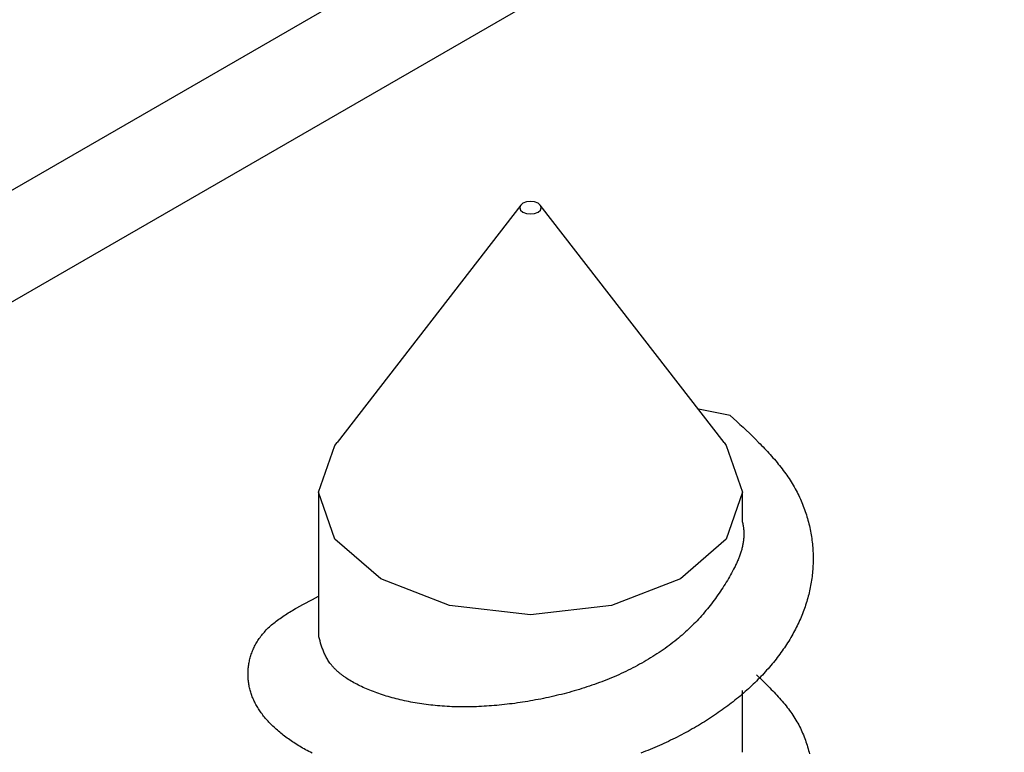
# Model space of a CAD drawing. Units: millimetres. Extents: x 0 to 841, y 0 to 594.
# Drawn here: x 392 to 396, y 391 to 394 of the extents above; entities that cross this region are included whole.
import ezdxf

# ---------------------------------------------------------------- set-up
doc = ezdxf.new("R2010")
doc.units = ezdxf.units.MM
doc.layers.add('SLD-0', color=179, linetype='Continuous')

msp = doc.modelspace()

# ---------------------------------------------------------------- linework, layer by layer
at = {"layer": 'SLD-0'}
for p, q in [((366.8759, 378.6698), (399.0042, 397.217)), ((366.601, 378.1155), (398.7293, 396.6628)), ((393.828, 393.1356), (393.8157, 393.1308)), ((393.8425, 393.1372), (393.828, 393.1356)), ((393.857, 393.1356), (393.8425, 393.1372)), ((393.8693, 393.1308), (393.857, 393.1356)), ((393.8079, 393.1243), (393.1578, 392.285)), ((393.8074, 393.1237), (393.8046, 393.1153)), ((393.8046, 393.1153), (393.8074, 393.107)), ((393.8157, 393.1308), (393.8074, 393.1237)), ((393.8074, 393.107), (393.8157, 393.0999)), ((393.8157, 393.0999), (393.828, 393.0951)), ((393.857, 393.0951), (393.8693, 393.0999)), ((393.8775, 393.1237), (393.8693, 393.1308)), ((393.8693, 393.0999), (393.8775, 393.107)), ((394.5272, 392.285), (393.8771, 393.1243)), ((393.8804, 393.1153), (393.8775, 393.1237)), ((393.8775, 393.107), (393.8804, 393.1153)), ((393.828, 393.0951), (393.8425, 393.0934)), ((393.8425, 393.0934), (393.857, 393.0951)), ((394.5496, 392.3804), (394.4364, 392.4022)), ((394.5496, 392.3804), (394.5723, 392.3594)), ((394.5723, 392.3594), (394.5836, 392.3488)), ((394.5836, 392.3488), (394.5948, 392.3383)), ((394.5948, 392.3383), (394.606, 392.3277)), ((394.606, 392.3277), (394.617, 392.3171)), ((394.617, 392.3171), (394.628, 392.3065)), ((394.628, 392.3065), (394.6389, 392.2958)), ((394.6389, 392.2958), (394.6496, 392.2851)), ((393.0925, 392.1083), (393.1496, 392.274)), ((393.1496, 392.274), (393.1578, 392.285)), ((394.5272, 392.285), (394.5354, 392.274)), ((394.5354, 392.274), (394.5925, 392.1083)), ((394.6496, 392.2851), (394.6549, 392.2798)), ((394.6549, 392.2798), (394.6602, 392.2744)), ((394.6602, 392.2744), (394.6654, 392.269)), ((394.6654, 392.269), (394.6706, 392.2635)), ((394.6706, 392.2635), (394.6757, 392.2581)), ((394.6757, 392.2581), (394.6808, 392.2527)), ((394.6808, 392.2527), (394.6858, 392.2472)), ((394.6858, 392.2472), (394.6908, 392.2417)), ((394.6908, 392.2417), (394.6957, 392.2362)), ((394.6957, 392.2362), (394.7006, 392.2307)), ((394.7006, 392.2307), (394.7054, 392.2251)), ((394.7054, 392.2251), (394.7101, 392.2196)), ((394.7101, 392.2196), (394.7148, 392.214)), ((394.7148, 392.214), (394.7194, 392.2084)), ((394.7194, 392.2084), (394.7239, 392.2028)), ((394.7239, 392.2028), (394.7284, 392.1971)), ((394.7284, 392.1971), (394.7328, 392.1914)), ((394.7328, 392.1914), (394.7371, 392.1857)), ((394.7371, 392.1857), (394.7413, 392.18)), ((394.7413, 392.18), (394.7455, 392.1743)), ((394.7455, 392.1743), (394.7496, 392.1685)), ((394.7496, 392.1685), (394.7536, 392.1627)), ((394.7536, 392.1627), (394.7575, 392.1568)), ((394.7575, 392.1568), (394.7613, 392.151)), ((394.7613, 392.151), (394.7651, 392.1451)), ((394.7651, 392.1451), (394.7687, 392.1391)), ((394.7687, 392.1391), (394.7723, 392.1332)), ((394.7723, 392.1332), (394.7757, 392.1272)), ((394.7757, 392.1272), (394.7791, 392.1212)), ((394.7791, 392.1212), (394.7824, 392.1152)), ((393.0925, 392.1083), (393.0925, 391.5968)), ((393.1496, 391.9426), (393.0925, 392.1083)), ((394.5925, 392.1083), (394.5354, 391.9426)), ((394.5925, 392.005), (394.5925, 392.1083)), ((394.7824, 392.1152), (394.7856, 392.1091)), ((394.7856, 392.1091), (394.7887, 392.103)), ((394.7887, 392.103), (394.7917, 392.0969)), ((394.7917, 392.0969), (394.7946, 392.0907)), ((394.7946, 392.0907), (394.7974, 392.0846)), ((394.7974, 392.0846), (394.8002, 392.0784)), ((394.8002, 392.0784), (394.8028, 392.0722)), ((394.8028, 392.0722), (394.8054, 392.066)), ((394.8054, 392.066), (394.8078, 392.0597)), ((394.8078, 392.0597), (394.8102, 392.0535)), ((394.8102, 392.0535), (394.8125, 392.0472)), ((394.8125, 392.0472), (394.8147, 392.0409)), ((394.8147, 392.0409), (394.8169, 392.0346)), ((394.8169, 392.0346), (394.8189, 392.0282)), ((394.8189, 392.0282), (394.8208, 392.0219)), ((394.8208, 392.0219), (394.8227, 392.0155)), ((394.5918, 392.0049), (394.5927, 392.0015)), ((394.5927, 392.0015), (394.5935, 391.9981)), ((394.5935, 391.9981), (394.5943, 391.9947)), ((394.5943, 391.9947), (394.5949, 391.9913)), ((394.5949, 391.9913), (394.5955, 391.9879)), ((394.5955, 391.9879), (394.596, 391.9845)), ((394.596, 391.9845), (394.5964, 391.9811)), ((394.8227, 392.0155), (394.8245, 392.0092)), ((394.8245, 392.0092), (394.8262, 392.0028)), ((394.8262, 392.0028), (394.8278, 391.9964)), ((394.8278, 391.9964), (394.8293, 391.99)), ((394.8293, 391.99), (394.8308, 391.9836)), ((394.8308, 391.9836), (394.8321, 391.9772)), ((394.5964, 391.9811), (394.5968, 391.9777)), ((394.597, 391.947), (394.5967, 391.9436)), ((394.5968, 391.9777), (394.5971, 391.9742)), ((394.5973, 391.9504), (394.597, 391.947)), ((394.5971, 391.9742), (394.5973, 391.9708)), ((394.5973, 391.9708), (394.5975, 391.9674)), ((394.5974, 391.9538), (394.5973, 391.9504)), ((394.5975, 391.9572), (394.5974, 391.9538)), ((394.5975, 391.9674), (394.5976, 391.964)), ((394.5976, 391.9606), (394.5975, 391.9572)), ((394.5976, 391.964), (394.5976, 391.9606)), ((394.8321, 391.9772), (394.8334, 391.9707)), ((394.8334, 391.9707), (394.8346, 391.9643)), ((394.8346, 391.9643), (394.8357, 391.9579)), ((394.8357, 391.9579), (394.8367, 391.9514)), ((394.8367, 391.9514), (394.8376, 391.945)), ((393.3122, 391.8021), (393.1496, 391.9426)), ((394.5354, 391.9426), (394.3728, 391.8021)), ((394.5915, 391.9131), (394.5907, 391.9097)), ((394.5923, 391.9165), (394.5915, 391.9131)), ((394.5931, 391.9199), (394.5923, 391.9165)), ((394.5938, 391.9232), (394.5931, 391.9199)), ((394.5944, 391.9266), (394.5938, 391.9232)), ((394.595, 391.93), (394.5944, 391.9266)), ((394.5955, 391.9334), (394.595, 391.93)), ((394.596, 391.9368), (394.5955, 391.9334)), ((394.5964, 391.9402), (394.596, 391.9368)), ((394.5967, 391.9436), (394.5964, 391.9402)), ((394.8376, 391.945), (394.8385, 391.9385)), ((394.8385, 391.9385), (394.8392, 391.9321)), ((394.8392, 391.9321), (394.8399, 391.9256)), ((394.8399, 391.9256), (394.8405, 391.9191)), ((394.8405, 391.9191), (394.8411, 391.9127)), ((394.8411, 391.9127), (394.8415, 391.9062)), ((394.5809, 391.8794), (394.5796, 391.876)), ((394.5822, 391.8827), (394.5809, 391.8794)), ((394.5834, 391.8861), (394.5822, 391.8827)), ((394.5846, 391.8895), (394.5834, 391.8861)), ((394.5857, 391.8928), (394.5846, 391.8895)), ((394.5868, 391.8962), (394.5857, 391.8928)), ((394.5878, 391.8996), (394.5868, 391.8962)), ((394.5888, 391.9029), (394.5878, 391.8996)), ((394.5898, 391.9063), (394.5888, 391.9029)), ((394.5907, 391.9097), (394.5898, 391.9063)), ((394.8415, 391.9062), (394.8419, 391.8998)), ((394.8419, 391.8998), (394.8422, 391.8933)), ((394.8422, 391.8933), (394.8424, 391.8869)), ((394.8424, 391.8869), (394.8425, 391.8804)), ((394.8425, 391.8804), (394.8425, 391.874)), ((394.5646, 391.8427), (394.5613, 391.836)), ((394.5663, 391.846), (394.5646, 391.8427)), ((394.5679, 391.8493), (394.5663, 391.846)), ((394.5695, 391.8526), (394.5679, 391.8493)), ((394.5711, 391.856), (394.5695, 391.8526)), ((394.5726, 391.8593), (394.5711, 391.856)), ((394.5741, 391.8626), (394.5726, 391.8593)), ((394.5755, 391.866), (394.5741, 391.8626)), ((394.5769, 391.8693), (394.5755, 391.866)), ((394.5783, 391.8727), (394.5769, 391.8693)), ((394.5796, 391.876), (394.5783, 391.8727)), ((394.8419, 391.8483), (394.8416, 391.8419)), ((394.8422, 391.8547), (394.8419, 391.8483)), ((394.8424, 391.8611), (394.8422, 391.8547)), ((394.8425, 391.8676), (394.8424, 391.8611)), ((394.8425, 391.874), (394.8425, 391.8676)), ((394.5467, 391.8097), (394.5429, 391.8032)), ((394.5505, 391.8163), (394.5467, 391.8097)), ((394.5542, 391.8228), (394.5505, 391.8163)), ((394.5578, 391.8294), (394.5542, 391.8228)), ((394.5613, 391.836), (394.5578, 391.8294)), ((394.8387, 391.81), (394.8378, 391.8037)), ((394.8394, 391.8164), (394.8387, 391.81)), ((394.8401, 391.8228), (394.8394, 391.8164)), ((394.8407, 391.8291), (394.8401, 391.8228)), ((394.8412, 391.8355), (394.8407, 391.8291)), ((394.8416, 391.8419), (394.8412, 391.8355)), ((393.5555, 391.7083), (393.3122, 391.8021)), ((394.3728, 391.8021), (394.1295, 391.7083)), ((394.5269, 391.7772), (394.5228, 391.7708)), ((394.531, 391.7837), (394.5269, 391.7772)), ((394.535, 391.7902), (394.531, 391.7837)), ((394.539, 391.7967), (394.535, 391.7902)), ((394.5429, 391.8032), (394.539, 391.7967)), ((394.8338, 391.7784), (394.8326, 391.7721)), ((394.8349, 391.7847), (394.8338, 391.7784)), ((394.836, 391.791), (394.8349, 391.7847)), ((394.837, 391.7973), (394.836, 391.791)), ((394.8378, 391.8037), (394.837, 391.7973)), ((393.0702, 391.7294), (393.0925, 391.7411)), ((394.5012, 391.739), (394.4967, 391.7328)), ((394.5057, 391.7453), (394.5012, 391.739)), ((394.51, 391.7517), (394.5057, 391.7453)), ((394.5144, 391.758), (394.51, 391.7517)), ((394.5186, 391.7644), (394.5144, 391.758)), ((394.5228, 391.7708), (394.5186, 391.7644)), ((394.8253, 391.7407), (394.8237, 391.7345)), ((394.8269, 391.747), (394.8253, 391.7407)), ((394.8285, 391.7532), (394.8269, 391.747)), ((394.8299, 391.7595), (394.8285, 391.7532)), ((394.8313, 391.7658), (394.8299, 391.7595)), ((394.8326, 391.7721), (394.8313, 391.7658)), ((393.0156, 391.6999), (393.0263, 391.7058)), ((393.0263, 391.7058), (393.0371, 391.7118)), ((393.0371, 391.7118), (393.048, 391.7177)), ((393.048, 391.7177), (393.0591, 391.7236)), ((393.0591, 391.7236), (393.0702, 391.7294)), ((393.8425, 391.6753), (393.5555, 391.7083)), ((394.1295, 391.7083), (393.8425, 391.6753)), ((394.4781, 391.708), (394.4732, 391.7018)), ((394.4828, 391.7141), (394.4781, 391.708)), ((394.4875, 391.7203), (394.4828, 391.7141)), ((394.4922, 391.7265), (394.4875, 391.7203)), ((394.4967, 391.7328), (394.4922, 391.7265)), ((394.8141, 391.7034), (394.8119, 391.6972)), ((394.8161, 391.7096), (394.8141, 391.7034)), ((394.8181, 391.7158), (394.8161, 391.7096)), ((394.8201, 391.722), (394.8181, 391.7158)), ((394.8219, 391.7282), (394.8201, 391.722)), ((394.8237, 391.7345), (394.8219, 391.7282)), ((392.9605, 391.6656), (392.9652, 391.6689)), ((392.9652, 391.6689), (392.9699, 391.6721)), ((392.9699, 391.6721), (392.9748, 391.6752)), ((392.9748, 391.6752), (392.9797, 391.6784)), ((392.9797, 391.6784), (392.9847, 391.6815)), ((392.9847, 391.6815), (392.9897, 391.6846)), ((392.9897, 391.6846), (392.9948, 391.6877)), ((392.9948, 391.6877), (392.9999, 391.6907)), ((392.9999, 391.6907), (393.0051, 391.6938)), ((393.0051, 391.6938), (393.0103, 391.6968)), ((393.0103, 391.6968), (393.0156, 391.6999)), ((394.4479, 391.6717), (394.4426, 391.6658)), ((394.4531, 391.6777), (394.4479, 391.6717)), ((394.4583, 391.6837), (394.4531, 391.6777)), ((394.4633, 391.6897), (394.4583, 391.6837)), ((394.4683, 391.6957), (394.4633, 391.6897)), ((394.4732, 391.7018), (394.4683, 391.6957)), ((394.8025, 391.6726), (394.8, 391.6665)), ((394.805, 391.6788), (394.8025, 391.6726)), ((394.8074, 391.6849), (394.805, 391.6788)), ((394.8097, 391.691), (394.8074, 391.6849)), ((394.8119, 391.6972), (394.8097, 391.691)), ((392.918, 391.632), (392.9218, 391.6355)), ((392.9218, 391.6355), (392.9257, 391.6389)), ((392.9257, 391.6389), (392.9298, 391.6424)), ((392.9298, 391.6424), (392.9339, 391.6458)), ((392.9339, 391.6458), (392.9381, 391.6492)), ((392.9381, 391.6492), (392.9424, 391.6525)), ((392.9424, 391.6525), (392.9468, 391.6558)), ((392.9468, 391.6558), (392.9513, 391.6591)), ((392.9513, 391.6591), (392.9558, 391.6624)), ((392.9558, 391.6624), (392.9605, 391.6656)), ((394.415, 391.6367), (394.4092, 391.6311)), ((394.4207, 391.6425), (394.415, 391.6367)), ((394.4263, 391.6482), (394.4207, 391.6425)), ((394.4318, 391.6541), (394.4263, 391.6482)), ((394.4373, 391.6599), (394.4318, 391.6541)), ((394.4426, 391.6658), (394.4373, 391.6599)), ((394.7861, 391.6361), (394.7831, 391.63)), ((394.789, 391.6421), (394.7861, 391.6361)), ((394.7919, 391.6482), (394.789, 391.6421)), ((394.7947, 391.6543), (394.7919, 391.6482)), ((394.7974, 391.6604), (394.7947, 391.6543)), ((394.8, 391.6665), (394.7974, 391.6604)), ((392.8852, 391.5951), (392.888, 391.5989)), ((392.888, 391.5989), (392.8909, 391.6027)), ((392.8909, 391.6027), (392.894, 391.6065)), ((392.894, 391.6065), (392.8971, 391.6102)), ((392.8971, 391.6102), (392.9003, 391.6139)), ((392.9003, 391.6139), (392.9036, 391.6176)), ((392.9036, 391.6176), (392.9071, 391.6212)), ((392.9071, 391.6212), (392.9106, 391.6248)), ((392.9106, 391.6248), (392.9142, 391.6284)), ((392.9142, 391.6284), (392.918, 391.632)), ((394.3789, 391.6032), (394.3726, 391.5978)), ((394.3852, 391.6087), (394.3789, 391.6032)), ((394.3913, 391.6142), (394.3852, 391.6087)), ((394.3974, 391.6198), (394.3913, 391.6142)), ((394.4033, 391.6254), (394.3974, 391.6198)), ((394.4092, 391.6311), (394.4033, 391.6254)), ((394.7669, 391.6), (394.7634, 391.5941)), ((394.7703, 391.606), (394.7669, 391.6)), ((394.7736, 391.612), (394.7703, 391.606)), ((394.7768, 391.618), (394.7736, 391.612)), ((394.78, 391.624), (394.7768, 391.618)), ((394.7831, 391.63), (394.78, 391.624)), ((392.864, 391.5597), (392.866, 391.5637)), ((392.866, 391.5637), (392.8681, 391.5677)), ((392.8681, 391.5677), (392.8702, 391.5717)), ((392.8702, 391.5717), (392.8725, 391.5756)), ((392.8725, 391.5756), (392.8748, 391.5796)), ((392.8748, 391.5796), (392.8773, 391.5835)), ((392.8773, 391.5835), (392.8798, 391.5874)), ((392.8798, 391.5874), (392.8825, 391.5912)), ((392.8825, 391.5912), (392.8852, 391.5951)), ((393.0952, 391.5896), (393.0932, 391.5968)), ((393.0973, 391.5823), (393.0952, 391.5896)), ((393.0995, 391.5751), (393.0973, 391.5823)), ((393.1018, 391.5678), (393.0995, 391.5751)), ((393.103, 391.5642), (393.1018, 391.5678)), ((393.1042, 391.5606), (393.103, 391.5642)), ((394.3328, 391.5662), (394.3258, 391.5611)), ((394.3396, 391.5714), (394.3328, 391.5662)), ((394.3464, 391.5766), (394.3396, 391.5714)), ((394.3531, 391.5818), (394.3464, 391.5766)), ((394.3597, 391.5871), (394.3531, 391.5818)), ((394.3662, 391.5924), (394.3597, 391.5871)), ((394.3726, 391.5978), (394.3662, 391.5924)), ((394.7448, 391.5645), (394.7409, 391.5586)), ((394.7487, 391.5704), (394.7448, 391.5645)), ((394.7525, 391.5763), (394.7487, 391.5704)), ((394.7562, 391.5822), (394.7525, 391.5763)), ((394.7598, 391.5881), (394.7562, 391.5822)), ((394.7634, 391.5941), (394.7598, 391.5881)), ((392.8515, 391.5272), (392.8527, 391.5313)), ((392.8527, 391.5313), (392.8541, 391.5354)), ((392.8541, 391.5354), (392.8555, 391.5395)), ((392.8555, 391.5395), (392.857, 391.5435)), ((392.857, 391.5435), (392.8587, 391.5476)), ((392.8587, 391.5476), (392.8604, 391.5516)), ((392.8604, 391.5516), (392.8622, 391.5557)), ((392.8622, 391.5557), (392.864, 391.5597)), ((393.1055, 391.557), (393.1042, 391.5606)), ((393.1068, 391.5534), (393.1055, 391.557)), ((393.1081, 391.5499), (393.1068, 391.5534)), ((393.1096, 391.5463), (393.1081, 391.5499)), ((393.1111, 391.5427), (393.1096, 391.5463)), ((393.1126, 391.5392), (393.1111, 391.5427)), ((393.1142, 391.5356), (393.1126, 391.5392)), ((393.1159, 391.5321), (393.1142, 391.5356)), ((393.1177, 391.5286), (393.1159, 391.5321)), ((394.2824, 391.5317), (394.2749, 391.5269)), ((394.2898, 391.5364), (394.2824, 391.5317)), ((394.2972, 391.5413), (394.2898, 391.5364)), ((394.3045, 391.5462), (394.2972, 391.5413)), ((394.3117, 391.5511), (394.3045, 391.5462)), ((394.3188, 391.5561), (394.3117, 391.5511)), ((394.3258, 391.5611), (394.3188, 391.5561)), ((394.7201, 391.5296), (394.7157, 391.5238)), ((394.7244, 391.5353), (394.7201, 391.5296)), ((394.7286, 391.5411), (394.7244, 391.5353)), ((394.7328, 391.547), (394.7286, 391.5411)), ((394.7369, 391.5528), (394.7328, 391.547)), ((394.7409, 391.5586), (394.7369, 391.5528)), ((392.8439, 391.49), (392.8444, 391.4941)), ((392.8444, 391.4941), (392.845, 391.4983)), ((392.845, 391.4983), (392.8457, 391.5024)), ((392.8457, 391.5024), (392.8464, 391.5065)), ((392.8464, 391.5065), (392.8473, 391.5107)), ((392.8473, 391.5107), (392.8482, 391.5148)), ((392.8482, 391.5148), (392.8492, 391.5189)), ((392.8492, 391.5189), (392.8503, 391.5231)), ((392.8503, 391.5231), (392.8515, 391.5272)), ((393.1195, 391.5251), (393.1177, 391.5286)), ((393.1214, 391.5216), (393.1195, 391.5251)), ((393.1234, 391.5181), (393.1214, 391.5216)), ((393.1256, 391.5146), (393.1234, 391.5181)), ((393.1278, 391.5112), (393.1256, 391.5146)), ((393.1301, 391.5078), (393.1278, 391.5112)), ((393.1325, 391.5043), (393.1301, 391.5078)), ((393.135, 391.5009), (393.1325, 391.5043)), ((393.1377, 391.4976), (393.135, 391.5009)), ((393.139, 391.4959), (393.1377, 391.4976)), ((393.1404, 391.4942), (393.139, 391.4959)), ((393.1419, 391.4925), (393.1404, 391.4942)), ((394.2206, 391.4954), (394.2125, 391.4912)), ((394.2285, 391.4998), (394.2206, 391.4954)), ((394.2364, 391.5041), (394.2285, 391.4998)), ((394.2443, 391.5086), (394.2364, 391.5041)), ((394.252, 391.5131), (394.2443, 391.5086)), ((394.2597, 391.5176), (394.252, 391.5131)), ((394.2674, 391.5223), (394.2597, 391.5176)), ((394.2749, 391.5269), (394.2674, 391.5223)), ((394.6928, 391.4953), (394.688, 391.4897)), ((394.6975, 391.501), (394.6928, 391.4953)), ((394.7022, 391.5067), (394.6975, 391.501)), ((394.7068, 391.5124), (394.7022, 391.5067)), ((394.7113, 391.5181), (394.7068, 391.5124)), ((394.7157, 391.5238), (394.7113, 391.5181)), ((392.8425, 391.4694), (392.8426, 391.4735)), ((392.8425, 391.4653), (392.8425, 391.4694)), ((392.8425, 391.4612), (392.8425, 391.4653)), ((392.8426, 391.4571), (392.8425, 391.4612)), ((392.8426, 391.4735), (392.8428, 391.4776)), ((392.8428, 391.4776), (392.8431, 391.4817)), ((392.8431, 391.4817), (392.8435, 391.4859)), ((392.8435, 391.4859), (392.8439, 391.49)), ((393.1433, 391.4908), (393.1419, 391.4925)), ((393.1448, 391.4892), (393.1433, 391.4908)), ((393.1463, 391.4875), (393.1448, 391.4892)), ((393.1479, 391.4859), (393.1463, 391.4875)), ((393.1495, 391.4842), (393.1479, 391.4859)), ((393.1511, 391.4826), (393.1495, 391.4842)), ((393.1528, 391.4809), (393.1511, 391.4826)), ((393.1545, 391.4793), (393.1528, 391.4809)), ((393.1562, 391.4777), (393.1545, 391.4793)), ((393.158, 391.4761), (393.1562, 391.4777)), ((393.1597, 391.4744), (393.158, 391.4761)), ((393.1616, 391.4728), (393.1597, 391.4744)), ((393.1634, 391.4712), (393.1616, 391.4728)), ((393.1653, 391.4696), (393.1634, 391.4712)), ((393.1673, 391.468), (393.1653, 391.4696)), ((393.1692, 391.4664), (393.1673, 391.468)), ((393.1712, 391.4649), (393.1692, 391.4664)), ((393.1732, 391.4633), (393.1712, 391.4649)), ((393.1753, 391.4617), (393.1732, 391.4633)), ((393.1773, 391.4602), (393.1753, 391.4617)), ((393.1795, 391.4586), (393.1773, 391.4602)), ((394.1465, 391.4593), (394.138, 391.4557)), ((394.1549, 391.4631), (394.1465, 391.4593)), ((394.1633, 391.4669), (394.1549, 391.4631)), ((394.1716, 391.4708), (394.1633, 391.4669)), ((394.1799, 391.4747), (394.1716, 391.4708)), ((394.1882, 391.4788), (394.1799, 391.4747)), ((394.1963, 391.4828), (394.1882, 391.4788)), ((394.2045, 391.487), (394.1963, 391.4828)), ((394.2125, 391.4912), (394.2045, 391.487)), ((394.6423, 391.4626), (394.6634, 391.4421)), ((394.663, 391.4619), (394.6577, 391.4564)), ((394.6681, 391.4674), (394.663, 391.4619)), ((394.6732, 391.473), (394.6681, 391.4674)), ((394.6782, 391.4785), (394.6732, 391.473)), ((394.6831, 391.4841), (394.6782, 391.4785)), ((394.688, 391.4897), (394.6831, 391.4841)), ((392.8428, 391.453), (392.8426, 391.4571)), ((392.8431, 391.4489), (392.8428, 391.453)), ((392.8434, 391.4449), (392.8431, 391.4489)), ((392.8439, 391.4408), (392.8434, 391.4449)), ((392.8443, 391.4368), (392.8439, 391.4408)), ((392.8449, 391.4327), (392.8443, 391.4368)), ((392.8456, 391.4287), (392.8449, 391.4327)), ((392.8463, 391.4247), (392.8456, 391.4287)), ((392.8471, 391.4207), (392.8463, 391.4247)), ((393.1816, 391.4571), (393.1795, 391.4586)), ((393.1838, 391.4555), (393.1816, 391.4571)), ((393.186, 391.454), (393.1838, 391.4555)), ((393.1882, 391.4525), (393.186, 391.454)), ((393.1928, 391.4494), (393.1882, 391.4525)), ((393.1974, 391.4464), (393.1928, 391.4494)), ((393.2022, 391.4435), (393.1974, 391.4464)), ((393.2071, 391.4405), (393.2022, 391.4435)), ((393.2121, 391.4376), (393.2071, 391.4405)), ((393.2172, 391.4348), (393.2121, 391.4376)), ((393.2224, 391.4319), (393.2172, 391.4348)), ((393.2278, 391.4291), (393.2224, 391.4319)), ((393.2332, 391.4264), (393.2278, 391.4291)), ((393.2387, 391.4236), (393.2332, 391.4264)), ((394.0599, 391.4255), (394.051, 391.4225)), ((394.0687, 391.4286), (394.0599, 391.4255)), ((394.0775, 391.4317), (394.0687, 391.4286)), ((394.0862, 391.4349), (394.0775, 391.4317)), ((394.0949, 391.4382), (394.0862, 391.4349)), ((394.1036, 391.4416), (394.0949, 391.4382)), ((394.1123, 391.445), (394.1036, 391.4416)), ((394.1209, 391.4485), (394.1123, 391.445)), ((394.1294, 391.452), (394.1209, 391.4485)), ((394.138, 391.4557), (394.1294, 391.452)), ((394.6307, 391.4294), (394.6251, 391.4241)), ((394.6362, 391.4348), (394.6307, 391.4294)), ((394.6417, 391.4401), (394.6362, 391.4348)), ((394.6471, 391.4455), (394.6417, 391.4401)), ((394.6525, 391.451), (394.6471, 391.4455)), ((394.6577, 391.4564), (394.6525, 391.451)), ((394.6634, 391.4421), (394.6739, 391.4318)), ((394.6739, 391.4318), (394.6843, 391.4215)), ((392.848, 391.4167), (392.8471, 391.4207)), ((392.8489, 391.4127), (392.848, 391.4167)), ((392.8499, 391.4087), (392.8489, 391.4127)), ((392.851, 391.4048), (392.8499, 391.4087)), ((392.8522, 391.4008), (392.851, 391.4048)), ((392.8535, 391.3969), (392.8522, 391.4008)), ((392.8548, 391.3929), (392.8535, 391.3969)), ((392.8562, 391.389), (392.8548, 391.3929)), ((393.2443, 391.4209), (393.2387, 391.4236)), ((393.25, 391.4183), (393.2443, 391.4209)), ((393.2558, 391.4157), (393.25, 391.4183)), ((393.2617, 391.4131), (393.2558, 391.4157)), ((393.2677, 391.4105), (393.2617, 391.4131)), ((393.2738, 391.408), (393.2677, 391.4105)), ((393.28, 391.4056), (393.2738, 391.408)), ((393.2862, 391.4032), (393.28, 391.4056)), ((393.2925, 391.4008), (393.2862, 391.4032)), ((393.2989, 391.3985), (393.2925, 391.4008)), ((393.3054, 391.3962), (393.2989, 391.3985)), ((393.312, 391.3939), (393.3054, 391.3962)), ((393.3186, 391.3917), (393.312, 391.3939)), ((393.3253, 391.3896), (393.3186, 391.3917)), ((393.332, 391.3875), (393.3253, 391.3896)), ((393.9429, 391.3912), (393.9337, 391.389)), ((393.952, 391.3935), (393.9429, 391.3912)), ((393.9611, 391.3958), (393.952, 391.3935)), ((393.9702, 391.3982), (393.9611, 391.3958)), ((393.9793, 391.4006), (393.9702, 391.3982)), ((393.9883, 391.4031), (393.9793, 391.4006)), ((393.9973, 391.4057), (393.9883, 391.4031)), ((394.0064, 391.4083), (393.9973, 391.4057)), ((394.0153, 391.411), (394.0064, 391.4083)), ((394.0243, 391.4138), (394.0153, 391.411)), ((394.0332, 391.4166), (394.0243, 391.4138)), ((394.0421, 391.4195), (394.0332, 391.4166)), ((394.051, 391.4225), (394.0421, 391.4195)), ((394.5902, 391.3927), (394.5841, 391.3876)), ((394.5962, 391.3979), (394.5902, 391.3927)), ((394.5925, 391.1885), (394.5925, 391.4074)), ((394.6021, 391.4031), (394.5962, 391.3979)), ((394.6079, 391.4083), (394.6021, 391.4031)), ((394.6137, 391.4135), (394.6079, 391.4083)), ((394.6194, 391.4188), (394.6137, 391.4135)), ((394.6251, 391.4241), (394.6194, 391.4188)), ((394.6843, 391.4215), (394.6894, 391.4163)), ((394.6894, 391.4163), (394.6945, 391.4112)), ((394.6945, 391.4112), (394.6996, 391.406)), ((394.6996, 391.406), (394.7046, 391.4007)), ((394.7046, 391.4007), (394.7096, 391.3955)), ((394.7096, 391.3955), (394.7145, 391.3903)), ((394.7145, 391.3903), (394.7193, 391.385)), ((392.8577, 391.3851), (392.8562, 391.389)), ((392.8593, 391.3812), (392.8577, 391.3851)), ((392.8609, 391.3773), (392.8593, 391.3812)), ((392.8627, 391.3734), (392.8609, 391.3773)), ((392.8645, 391.3695), (392.8627, 391.3734)), ((392.8663, 391.3657), (392.8645, 391.3695)), ((392.8683, 391.3618), (392.8663, 391.3657)), ((392.8703, 391.358), (392.8683, 391.3618)), ((392.8724, 391.3542), (392.8703, 391.358)), ((393.3389, 391.3854), (393.332, 391.3875)), ((393.3458, 391.3834), (393.3389, 391.3854)), ((393.3528, 391.3815), (393.3458, 391.3834)), ((393.3598, 391.3796), (393.3528, 391.3815)), ((393.3669, 391.3777), (393.3598, 391.3796)), ((393.3741, 391.3759), (393.3669, 391.3777)), ((393.3813, 391.3742), (393.3741, 391.3759)), ((393.3887, 391.3725), (393.3813, 391.3742)), ((393.396, 391.3709), (393.3887, 391.3725)), ((393.4035, 391.3693), (393.396, 391.3709)), ((393.411, 391.3677), (393.4035, 391.3693)), ((393.4185, 391.3663), (393.411, 391.3677)), ((393.4261, 391.3648), (393.4185, 391.3663)), ((393.4338, 391.3635), (393.4261, 391.3648)), ((393.4415, 391.3622), (393.4338, 391.3635)), ((393.4493, 391.3609), (393.4415, 391.3622)), ((393.4572, 391.3597), (393.4493, 391.3609)), ((393.4651, 391.3586), (393.4572, 391.3597)), ((393.473, 391.3575), (393.4651, 391.3586)), ((393.481, 391.3565), (393.473, 391.3575)), ((393.4891, 391.3556), (393.481, 391.3565)), ((393.4972, 391.3547), (393.4891, 391.3556)), ((393.5054, 391.3539), (393.4972, 391.3547)), ((393.7229, 391.3545), (393.7138, 391.3537)), ((393.732, 391.3553), (393.7229, 391.3545)), ((393.7411, 391.3563), (393.732, 391.3553)), ((393.7502, 391.3572), (393.7411, 391.3563)), ((393.7593, 391.3583), (393.7502, 391.3572)), ((393.7685, 391.3594), (393.7593, 391.3583)), ((393.7776, 391.3605), (393.7685, 391.3594)), ((393.7868, 391.3617), (393.7776, 391.3605)), ((393.796, 391.363), (393.7868, 391.3617)), ((393.8052, 391.3643), (393.796, 391.363)), ((393.8143, 391.3657), (393.8052, 391.3643)), ((393.8235, 391.3672), (393.8143, 391.3657)), ((393.8327, 391.3687), (393.8235, 391.3672)), ((393.8419, 391.3702), (393.8327, 391.3687)), ((393.8511, 391.3718), (393.8419, 391.3702)), ((393.8603, 391.3735), (393.8511, 391.3718)), ((393.8695, 391.3752), (393.8603, 391.3735)), ((393.8787, 391.377), (393.8695, 391.3752)), ((393.8879, 391.3789), (393.8787, 391.377)), ((393.8971, 391.3808), (393.8879, 391.3789)), ((393.9063, 391.3828), (393.8971, 391.3808)), ((393.9154, 391.3848), (393.9063, 391.3828)), ((393.9246, 391.3869), (393.9154, 391.3848)), ((393.9337, 391.389), (393.9246, 391.3869)), ((394.5466, 391.3576), (394.5402, 391.3527)), ((394.553, 391.3625), (394.5466, 391.3576)), ((394.5594, 391.3675), (394.553, 391.3625)), ((394.5657, 391.3725), (394.5594, 391.3675)), ((394.5719, 391.3775), (394.5657, 391.3725)), ((394.578, 391.3825), (394.5719, 391.3775)), ((394.5841, 391.3876), (394.578, 391.3825)), ((394.7193, 391.385), (394.7241, 391.3797)), ((394.7241, 391.3797), (394.7288, 391.3744)), ((394.7288, 391.3744), (394.7334, 391.369)), ((394.7334, 391.369), (394.738, 391.3637)), ((394.738, 391.3637), (394.7425, 391.3583)), ((394.7425, 391.3583), (394.7468, 391.3529)), ((392.8746, 391.3504), (392.8724, 391.3542)), ((392.8769, 391.3466), (392.8746, 391.3504)), ((392.8792, 391.3428), (392.8769, 391.3466)), ((392.8816, 391.339), (392.8792, 391.3428)), ((392.8841, 391.3352), (392.8816, 391.339)), ((392.8867, 391.3315), (392.8841, 391.3352)), ((392.8894, 391.3278), (392.8867, 391.3315)), ((392.8921, 391.324), (392.8894, 391.3278)), ((392.8949, 391.3203), (392.8921, 391.324)), ((392.8978, 391.3166), (392.8949, 391.3203)), ((393.5136, 391.3531), (393.5054, 391.3539)), ((393.5218, 391.3524), (393.5136, 391.3531)), ((393.5301, 391.3518), (393.5218, 391.3524)), ((393.5385, 391.3512), (393.5301, 391.3518)), ((393.5469, 391.3507), (393.5385, 391.3512)), ((393.5554, 391.3503), (393.5469, 391.3507)), ((393.5639, 391.3499), (393.5554, 391.3503)), ((393.5724, 391.3496), (393.5639, 391.3499)), ((393.581, 391.3494), (393.5724, 391.3496)), ((393.5896, 391.3492), (393.581, 391.3494)), ((393.5983, 391.3491), (393.5896, 391.3492)), ((393.607, 391.3491), (393.5983, 391.3491)), ((393.6157, 391.3491), (393.607, 391.3491)), ((393.6245, 391.3492), (393.6157, 391.3491)), ((393.6333, 391.3494), (393.6245, 391.3492)), ((393.6421, 391.3496), (393.6333, 391.3494)), ((393.651, 391.3499), (393.6421, 391.3496)), ((393.6599, 391.3503), (393.651, 391.3499)), ((393.6688, 391.3507), (393.6599, 391.3503)), ((393.6778, 391.3512), (393.6688, 391.3507)), ((393.6867, 391.3517), (393.6778, 391.3512)), ((393.6957, 391.3523), (393.6867, 391.3517)), ((393.7048, 391.353), (393.6957, 391.3523)), ((393.7138, 391.3537), (393.7048, 391.353)), ((394.5003, 391.3241), (394.4934, 391.3195)), ((394.5071, 391.3288), (394.5003, 391.3241)), ((394.5138, 391.3335), (394.5071, 391.3288)), ((394.5205, 391.3382), (394.5138, 391.3335)), ((394.5271, 391.343), (394.5205, 391.3382)), ((394.5337, 391.3478), (394.5271, 391.343)), ((394.5402, 391.3527), (394.5337, 391.3478)), ((394.7468, 391.3529), (394.7511, 391.3474)), ((394.7511, 391.3474), (394.7553, 391.3419)), ((394.7553, 391.3419), (394.7594, 391.3364)), ((394.7594, 391.3364), (394.7634, 391.3308)), ((394.7634, 391.3308), (394.7673, 391.3253)), ((394.7673, 391.3253), (394.7711, 391.3196)), ((394.7711, 391.3196), (394.7747, 391.314)), ((392.9007, 391.3129), (392.8978, 391.3166)), ((392.9038, 391.3093), (392.9007, 391.3129)), ((392.9069, 391.3056), (392.9038, 391.3093)), ((392.9101, 391.302), (392.9069, 391.3056)), ((392.9134, 391.2983), (392.9101, 391.302)), ((392.9167, 391.2947), (392.9134, 391.2983)), ((392.9202, 391.2911), (392.9167, 391.2947)), ((392.9237, 391.2875), (392.9202, 391.2911)), ((392.9273, 391.2839), (392.9237, 391.2875)), ((394.4441, 391.288), (394.4368, 391.2837)), ((394.4513, 391.2924), (394.4441, 391.288)), ((394.4584, 391.2968), (394.4513, 391.2924)), ((394.4655, 391.3013), (394.4584, 391.2968)), ((394.4726, 391.3058), (394.4655, 391.3013)), ((394.4796, 391.3103), (394.4726, 391.3058)), ((394.4865, 391.3149), (394.4796, 391.3103)), ((394.4934, 391.3195), (394.4865, 391.3149)), ((394.7747, 391.314), (394.7783, 391.3083)), ((394.7783, 391.3083), (394.7817, 391.3026)), ((394.7817, 391.3026), (394.7851, 391.2968)), ((394.7851, 391.2968), (394.7883, 391.291)), ((394.7883, 391.291), (394.7915, 391.2852)), ((394.7915, 391.2852), (394.7945, 391.2793)), ((392.9309, 391.2804), (392.9273, 391.2839)), ((392.9347, 391.2768), (392.9309, 391.2804)), ((392.9385, 391.2733), (392.9347, 391.2768)), ((392.9424, 391.2698), (392.9385, 391.2733)), ((392.9464, 391.2663), (392.9424, 391.2698)), ((392.9504, 391.2628), (392.9464, 391.2663)), ((392.9546, 391.2593), (392.9504, 391.2628)), ((392.9588, 391.2559), (392.9546, 391.2593)), ((392.963, 391.2525), (392.9588, 391.2559)), ((392.9674, 391.2491), (392.963, 391.2525)), ((394.3771, 391.2504), (394.3694, 391.2464)), ((394.3847, 391.2544), (394.3771, 391.2504)), ((394.3923, 391.2585), (394.3847, 391.2544)), ((394.3998, 391.2626), (394.3923, 391.2585)), ((394.4073, 391.2667), (394.3998, 391.2626)), ((394.4148, 391.2709), (394.4073, 391.2667)), ((394.4222, 391.2751), (394.4148, 391.2709)), ((394.4295, 391.2794), (394.4222, 391.2751)), ((394.4368, 391.2837), (394.4295, 391.2794)), ((394.7945, 391.2793), (394.7974, 391.2735)), ((394.7974, 391.2735), (394.8002, 391.2675)), ((394.8002, 391.2675), (394.8029, 391.2616)), ((394.8029, 391.2616), (394.8056, 391.2557)), ((394.8056, 391.2557), (394.8081, 391.2497)), ((392.9718, 391.2457), (392.9674, 391.2491)), ((392.9763, 391.2423), (392.9718, 391.2457)), ((392.9808, 391.239), (392.9763, 391.2423)), ((392.9855, 391.2356), (392.9808, 391.239)), ((392.9902, 391.2323), (392.9855, 391.2356)), ((392.995, 391.2291), (392.9902, 391.2323)), ((392.9998, 391.2258), (392.995, 391.2291)), ((393.0047, 391.2226), (392.9998, 391.2258)), ((393.0097, 391.2193), (393.0047, 391.2226)), ((393.0148, 391.2162), (393.0097, 391.2193)), ((393.0199, 391.213), (393.0148, 391.2162)), ((394.3066, 391.2162), (394.2986, 391.2126)), ((394.3146, 391.2198), (394.3066, 391.2162)), ((394.3226, 391.2235), (394.3146, 391.2198)), ((394.3305, 391.2272), (394.3226, 391.2235)), ((394.3384, 391.231), (394.3305, 391.2272)), ((394.3462, 391.2348), (394.3384, 391.231)), ((394.354, 391.2386), (394.3462, 391.2348)), ((394.3617, 391.2425), (394.354, 391.2386)), ((394.3694, 391.2464), (394.3617, 391.2425)), ((394.8081, 391.2497), (394.8105, 391.2437)), ((394.8105, 391.2437), (394.8129, 391.2376)), ((394.8129, 391.2376), (394.8151, 391.2316)), ((394.8151, 391.2316), (394.8172, 391.2255)), ((394.8172, 391.2255), (394.8193, 391.2194)), ((394.8193, 391.2194), (394.8212, 391.2133)), ((393.0251, 391.2099), (393.0199, 391.213)), ((393.0303, 391.2067), (393.0251, 391.2099)), ((393.0356, 391.2036), (393.0303, 391.2067)), ((393.041, 391.2006), (393.0356, 391.2036)), ((393.0465, 391.1975), (393.041, 391.2006)), ((393.052, 391.1945), (393.0465, 391.1975)), ((393.0576, 391.1916), (393.052, 391.1945)), ((393.0632, 391.1886), (393.0576, 391.1916)), ((393.069, 391.1857), (393.0632, 391.1886)), ((394.2413, 391.1888), (394.233, 391.1856)), ((394.2496, 391.1921), (394.2413, 391.1888)), ((394.2579, 391.1954), (394.2496, 391.1921)), ((394.2661, 391.1987), (394.2579, 391.1954)), ((394.2743, 391.2021), (394.2661, 391.1987)), ((394.2824, 391.2056), (394.2743, 391.2021)), ((394.2905, 391.2091), (394.2824, 391.2056)), ((394.2986, 391.2126), (394.2905, 391.2091)), ((394.8212, 391.2133), (394.8231, 391.2072)), ((394.8231, 391.2072), (394.8248, 391.2011)), ((394.8248, 391.2011), (394.8265, 391.1949)), ((394.8265, 391.1949), (394.8281, 391.1887)), ((394.8281, 391.1887), (394.8296, 391.1826))]:
    msp.add_line(p, q, dxfattribs=at)

doc.saveas('drawing.dxf')
